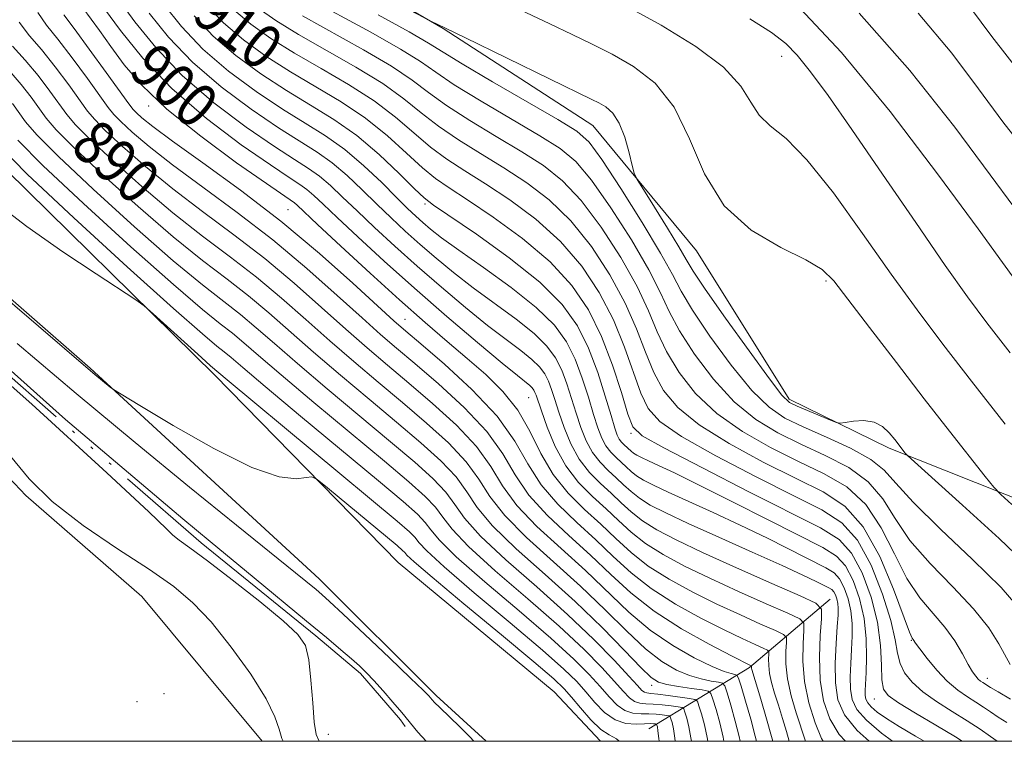
# Model space of a CAD drawing. Extents: x 2122300 to 2125200, y 332300 to 335200.
# Drawn here: x 2124107 to 2124286, y 332500 to 332631 of the extents above; entities that cross this region are included whole.
import ezdxf
from ezdxf.enums import TextEntityAlignment as Align

# ---------------------------------------------------------------- set-up
doc = ezdxf.new("R2010")
doc.units = 0
doc.header["$MEASUREMENT"] = 0
doc.linetypes.add('rvrstm', pattern=[117.1, 50, -3.9, 0.5, -3.9, 0.5, -3.9, 0.5, -3.9, 50])
for name, color, linetype, lineweight in [('DTM HARD BREAKLINE', 7, 'Continuous', 0), ('DTM SPOT ELEVATION', 2, 'Continuous', 13), ('GRID LINE', 7, 'Continuous', 0), ('INDEX CONTOUR', 41, 'Continuous', 13), ('INDEX CONTOUR LABEL', 244, 'Continuous', 0), ('INTERMEDIATE CONTOUR', 44, 'Continuous', 0), ('STREAM - RIVER SINGLE LINE', 142, 'rvrstm', 0)]:
    doc.layers.add(name, color=color, linetype=linetype, lineweight=lineweight)
doc.styles.add('Style-ITALICS', font='ITALICS.shx')

msp = doc.modelspace()

# ---------------------------------------------------------------- linework, layer by layer
at = {"layer": 'DTM HARD BREAKLINE', "extrusion": (-0.432735207833603, -0.499210152824186, 0.7506859950861354), "elevation": -1084543.373226069, "flags": 128}
msp.add_lwpolyline([(1387142.28269763, 1233661.637250806), (1387203.012414044, 1233661.33452285), (1387259.464567942, 1233659.124608767)], dxfattribs=at)
at = {"layer": 'DTM HARD BREAKLINE', "extrusion": (0.2798935210033912, 0.3340632055021116, 0.9000341058148732), "elevation": 706418.8911118598, "flags": 128}
msp.add_lwpolyline([(-1414657.413058115, -1456851.866754457), (-1414694.173307725, -1456852.096207263), (-1414706.396084656, -1456850.457914224)], dxfattribs=at)
at = {"layer": 'DTM HARD BREAKLINE', "extrusion": (-0.2754682607969676, -0.2895552399958919, 0.9166651516690353), "elevation": -680621.0523381182, "flags": 128}
msp.add_lwpolyline([(1309820.13134058, 1563289.198733457), (1309807.821713563, 1563288.981046302), (1309777.88416288, 1563289.756713178)], dxfattribs=at)
at = {"layer": 'DTM HARD BREAKLINE', "extrusion": (0.007940906806649497, -0.009567795904972566, 0.9999226966524007), "elevation": 14563.29986922661, "flags": 128}
msp.add_lwpolyline([(2124055.183473801, 332680.8662847965), (2124077.014160552, 332654.5650809271)], dxfattribs=at)
at = {"layer": 'DTM HARD BREAKLINE', "extrusion": (-0.7137703292701526, 0.4496360640218953, 0.536990993392325), "elevation": -1366229.047581142, "flags": 128}
msp.add_lwpolyline([(-1413553.393495789, 870723.0952566038), (-1413572.574100808, 870740.8053241101), (-1413590.874409564, 870751.5807266289)], dxfattribs=at)
at = {"layer": 'DTM HARD BREAKLINE'}
for points in [[(2124311.65, 332534.53, 927.39), (2124264.7, 332553.16, 921.6), (2124246.52, 332562.06, 922.39), (2124229.76, 332589.02, 923.37), (2124210.94, 332611.76, 921.08), (2124183.8, 332629.34, 921.94), (2124155.91, 332645.57, 922.75), (2124137.3, 332668.21, 921.89), (2124136.59, 332697.06, 925.16), (2124134.41, 332728.05, 928.73), (2124125.49, 332755.51, 931.47), (2124130.22, 332772.26, 932.6700000000001)], [(2123919.52, 332667.94, 881.0500000000001), (2123936.51, 332659.88, 880.45), (2123957.09, 332652.56, 879.54), (2123980.25, 332644.16, 879.04), (2124001.83, 332631.68, 878.85), (2124019.24, 332618.69, 878.3000000000001), (2124041.06, 332601.24, 877.25), (2124058.82, 332589.93, 877.03), (2124075.14, 332574.44, 876.96), (2124092.61, 332560.91, 876.75), (2124108.09, 332544.59, 876.1700000000001), (2124129.13, 332526.3, 877.4)], [(2124175.61, 332532.43, 876.69), (2124142.295, 332566.469, 879.529), (2124100.883, 332607.251, 881.003), (2124097.627, 332613.289, 881.335), (2124085.284, 332626.168, 882.294)]]:
    msp.add_polyline3d(points, dxfattribs=at)
at = {"layer": 'DTM SPOT ELEVATION'}
for p in [(2124245.19, 332624.29, 927.3000000000001), (2124130.377, 332615.264, 897.553), (2124155.672, 332596.473, 897), (2124180.526, 332597.515, 907.692), (2124253.21, 332583.54, 923.74), (2124176.87, 332576.535, 896.89), (2124199.31, 332562.376, 899.065), (2124217.864, 332555.878, 909.756), (2124268.69, 332518.32, 913.89), (2124282.49, 332511.41, 916.59), (2124133.18, 332508.62, 877.1700000000001), (2124221.61, 332510.15, 887.49), (2124128.25, 332507.19, 876.19), (2124261.96, 332507.66, 909.19), (2124162.94, 332501.26, 873.19)]:
    msp.add_point(p, dxfattribs=at)
at = {"layer": 'GRID LINE', "flags": 128}
msp.add_lwpolyline([(2122500, 332500), (2125000, 332500), (2125000, 335000), (2122500, 335000), (2122500, 332500)], dxfattribs=at)
at = {"layer": 'INDEX CONTOUR', "flags": 128}
for points, elevation in [([(2124122.395, 332632.905), (2124125.263, 332628.981), (2124129.342, 332623.945), (2124134.612, 332618.424), (2124140.871, 332613.022), (2124147.188, 332608.243), (2124152.452, 332604.568), (2124155.857, 332602.296), (2124157.828, 332601.01), (2124159.095, 332600.111), (2124160.336, 332599.048), (2124162.027, 332597.454), (2124164.593, 332595.011), (2124168.34, 332591.502), (2124173.104, 332587.133), (2124178.602, 332582.209), (2124184.471, 332577.094), (2124190.018, 332572.359), (2124194.471, 332568.631), (2124197.275, 332566.343), (2124199.495, 332564.58), (2124199.937, 332564.144), (2124200.233, 332563.737), (2124200.444, 332563.314), (2124200.645, 332562.775), (2124201.602, 332559.932), (2124202.643, 332557.005), (2124204.126, 332553.467), (2124206.047, 332549.955), (2124208.362, 332546.966), (2124210.868, 332544.443), (2124213.325, 332542.189), (2124215.583, 332540.036), (2124217.858, 332537.943), (2124220.461, 332535.899), (2124223.658, 332533.88), (2124227.535, 332531.806), (2124232.136, 332529.586), (2124237.342, 332527.205), (2124242.379, 332524.962), (2124246.31, 332523.236), (2124248.461, 332522.226), (2124249.217, 332521.411), (2124249.225, 332520.095), (2124249.062, 332517.749), (2124249.021, 332514.548), (2124249.325, 332510.831), (2124250.115, 332506.961), (2124251.222, 332503.365), (2124252.395, 332500.493), (2124252.682, 332500.001)], 900), ([(2124140.972, 332633.515), (2124143.974, 332630.356), (2124147.56, 332627.287), (2124151.647, 332624.32), (2124156.082, 332621.48), (2124160.702, 332618.753), (2124165.309, 332616.003), (2124169.697, 332613.058), (2124173.682, 332609.849), (2124177.162, 332606.701), (2124180.055, 332604.043), (2124182.421, 332602.113), (2124184.882, 332600.41), (2124188.203, 332598.243), (2124192.859, 332595.107), (2124198.175, 332591.222), (2124203.187, 332586.993), (2124207.147, 332582.718), (2124210.157, 332578.283), (2124212.534, 332573.472), (2124214.529, 332568.243), (2124216.137, 332563.263), (2124217.289, 332559.375), (2124218.158, 332557.072), (2124219.88, 332555.45), (2124223.836, 332553.252), (2124230.812, 332549.622), (2124239.232, 332545.295), (2124252.242, 332538.728), (2124255.576, 332536.638), (2124257.844, 332534.15), (2124259.78, 332530.545), (2124261.398, 332526.16), (2124262.535, 332521.596), (2124263.098, 332517.391), (2124263.285, 332513.839), (2124263.365, 332511.17), (2124263.635, 332509.477), (2124264.49, 332508.284), (2124266.355, 332506.977), (2124269.446, 332505.112), (2124273.156, 332502.919), (2124276.674, 332500.802), (2124277.938, 332500.001)], 910), ([(2124171.994, 332631.807), (2124177.614, 332628.744), (2124181.153, 332626.693), (2124183.78, 332625.048), (2124187.253, 332622.904), (2124192.743, 332619.666), (2124204.612, 332612.798), (2124208.048, 332610.694), (2124210.254, 332608.72), (2124212.584, 332605.548), (2124215.996, 332600.331), (2124219.878, 332594.152), (2124223.224, 332588.576), (2124225.358, 332584.69), (2124226.946, 332581.678), (2124228.983, 332578.247), (2124232.17, 332573.516), (2124236.026, 332568.26), (2124239.775, 332563.667), (2124242.881, 332560.603), (2124245.769, 332558.64), (2124249.105, 332557.033), (2124253.29, 332555.193), (2124257.676, 332553.161), (2124261.351, 332551.141), (2124263.774, 332549.191), (2124265.887, 332546.814), (2124269.005, 332543.367), (2124273.976, 332538.495), (2124279.787, 332532.977), (2124284.96, 332527.878), (2124288.379, 332524.006)], 920), ([(2124248.529, 332632.953), (2124256.048, 332624.988), (2124264.828, 332614.258), (2124273.619, 332602.733), (2124280.813, 332592.967), (2124285.234, 332586.875), (2124287.437, 332583.79)], 930), ([(2124105.682, 332626.128), (2124108.011, 332623.608), (2124110.341, 332620.801), (2124112.483, 332617.975), (2124115.561, 332613.699), (2124117.109, 332611.87), (2124119.694, 332609.264), (2124123.869, 332605.356), (2124129.149, 332600.644), (2124134.786, 332595.887), (2124140.165, 332591.669), (2124145.207, 332587.87), (2124149.961, 332584.194), (2124154.49, 332580.41), (2124158.878, 332576.544), (2124163.224, 332572.684), (2124167.6, 332568.899), (2124172.011, 332565.17), (2124176.436, 332561.458), (2124180.798, 332557.75), (2124184.774, 332554.133), (2124187.982, 332550.722), (2124190.253, 332547.56), (2124192.277, 332544.404), (2124194.957, 332540.943), (2124198.925, 332536.96), (2124208.673, 332528.157), (2124213.148, 332523.848), (2124217.074, 332519.959), (2124220.501, 332516.769), (2124223.475, 332514.472), (2124226.091, 332512.937), (2124228.445, 332511.949), (2124230.592, 332511.316), (2124232.407, 332510.936), (2124233.721, 332510.73), (2124234.449, 332510.563), (2124234.85, 332510.064), (2124235.266, 332508.804), (2124235.945, 332506.529), (2124236.757, 332503.677), (2124237.479, 332500.857), (2124237.664, 332500.001)], 890), ([(2124102.238, 332597.983), (2124108.311, 332593.387), (2124114.802, 332588.831), (2124120.847, 332584.803), (2124128.078, 332580.112), (2124129.567, 332579.005), (2124131.216, 332577.541), (2124139.942, 332569.626), (2124141.602, 332568.146), (2124144.621, 332565.609), (2124175.454, 332539.929), (2124177.708, 332537.978), (2124178.687, 332536.979), (2124179.383, 332536.084), (2124180.807, 332534.543), (2124183.971, 332531.628), (2124189.436, 332526.954), (2124195.945, 332521.493), (2124201.785, 332516.555), (2124205.671, 332513.12), (2124208.016, 332510.824), (2124209.661, 332508.979), (2124211.302, 332507.063), (2124213.073, 332505.252), (2124214.964, 332503.9), (2124216.932, 332503.249), (2124218.791, 332503.106), (2124220.316, 332503.173), (2124221.344, 332503.206), (2124221.952, 332503.185), (2124222.274, 332503.149), (2124222.434, 332503.119), (2124222.507, 332503.063), (2124222.554, 332502.931), (2124222.63, 332502.635), (2124222.745, 332501.918), (2124222.906, 332500.483), (2124222.95, 332500.001)], 880)]:
    msp.add_lwpolyline(points, dxfattribs=dict(at, elevation=elevation))
at = {"layer": 'INTERMEDIATE CONTOUR', "flags": 128}
for points, elevation in [([(2124165.592, 332639.046), (2124181.682, 332630.579), (2124182.701, 332630.109), (2124184.315, 332629.345), (2124187.703, 332627.706), (2124210.778, 332616.457), (2124212.033, 332615.825), (2124213.268, 332615.101), (2124214.535, 332613.979), (2124215.725, 332612.18), (2124216.739, 332609.593), (2124217.536, 332606.777), (2124218.085, 332604.456), (2124218.437, 332603.074), (2124218.956, 332601.946), (2124220.091, 332600.107), (2124222.097, 332596.925), (2124224.476, 332593.116), (2124226.54, 332589.73), (2124227.873, 332587.427), (2124229.152, 332585.292), (2124231.322, 332582.022), (2124234.972, 332576.804), (2124239.254, 332570.822), (2124242.962, 332565.75), (2124245.236, 332562.822), (2124246.611, 332561.502), (2124247.968, 332560.813), (2124254.024, 332558.278), (2124255.103, 332557.855), (2124255.789, 332557.747), (2124256.671, 332557.862), (2124258.173, 332558.081), (2124260.06, 332558.181), (2124261.932, 332557.915), (2124263.473, 332557.119), (2124264.691, 332555.978), (2124265.676, 332554.764), (2124267.601, 332552.305), (2124268.006, 332551.854), (2124269.242, 332550.713), (2124277.958, 332542.874), (2124284.627, 332536.775), (2124290.505, 332531.183)], 922), ([(2124275.737, 332638.103), (2124283.276, 332627.863), (2124288.879, 332620.767)], 936), ([(2124125.079, 332634.368), (2124127.88, 332630.543), (2124131.668, 332625.859), (2124136.485, 332620.81), (2124142.209, 332615.874), (2124148.08, 332611.458), (2124153.178, 332607.95), (2124156.832, 332605.58), (2124159.372, 332603.96), (2124161.376, 332602.536), (2124163.358, 332600.845), (2124165.565, 332598.758), (2124168.182, 332596.227), (2124171.344, 332593.234), (2124175.013, 332589.852), (2124179.102, 332586.188), (2124183.482, 332582.378), (2124187.85, 332578.697), (2124191.856, 332575.457), (2124195.216, 332572.886), (2124197.888, 332570.891), (2124199.891, 332569.294), (2124201.278, 332567.927), (2124202.207, 332566.647), (2124202.869, 332565.321), (2124203.437, 332563.813), (2124204.033, 332561.992), (2124204.759, 332559.723), (2124205.711, 332556.959), (2124206.936, 332553.985), (2124208.47, 332551.169), (2124210.31, 332548.793), (2124212.302, 332546.787), (2124214.256, 332544.995), (2124216.05, 332543.284), (2124217.859, 332541.62), (2124219.929, 332539.995), (2124222.53, 332538.363), (2124226.031, 332536.532), (2124230.823, 332534.269), (2124236.995, 332531.487), (2124243.389, 332528.658), (2124248.547, 332526.396), (2124251.39, 332525.06), (2124252.388, 332523.984), (2124252.4, 332522.243), (2124252.171, 332519.186), (2124252.02, 332515.243), (2124252.155, 332511.112), (2124252.759, 332507.37), (2124253.9, 332504.095), (2124255.617, 332501.239), (2124256.753, 332500.001)], 902), ([(2124133.113, 332633.667), (2124136.32, 332629.687), (2124140.229, 332625.583), (2124144.884, 332621.581), (2124149.863, 332617.89), (2124154.63, 332614.715), (2124158.782, 332612.152), (2124162.46, 332609.859), (2124165.94, 332607.387), (2124169.402, 332604.44), (2124172.641, 332601.364), (2124175.358, 332598.66), (2124177.353, 332596.695), (2124178.832, 332595.294), (2124180.103, 332594.148), (2124181.507, 332592.947), (2124183.513, 332591.373), (2124186.628, 332589.109), (2124191.096, 332585.974), (2124196.13, 332582.341), (2124200.684, 332578.722), (2124203.96, 332575.491), (2124206.156, 332572.468), (2124207.719, 332569.335), (2124209.021, 332565.891), (2124210.139, 332562.416), (2124211.074, 332559.307), (2124211.847, 332556.866), (2124212.556, 332555.019), (2124213.315, 332553.598), (2124214.206, 332552.447), (2124215.172, 332551.476), (2124216.117, 332550.608), (2124216.986, 332549.779), (2124217.862, 332548.973), (2124218.864, 332548.186), (2124220.141, 332547.388), (2124221.962, 332546.447), (2124224.622, 332545.203), (2124232.779, 332541.519), (2124237.669, 332539.238), (2124242.602, 332536.829), (2124253.188, 332531.501), (2124254.687, 332530.566), (2124255.688, 332529.472), (2124256.537, 332527.877), (2124257.245, 332525.873), (2124257.737, 332523.655), (2124257.964, 332521.381), (2124257.981, 332519.053), (2124257.87, 332516.636), (2124257.713, 332514.132), (2124257.602, 332511.682), (2124257.633, 332509.464), (2124257.937, 332507.575), (2124258.797, 332505.796), (2124260.536, 332503.82), (2124263.31, 332501.467), (2124265.272, 332500.001)], 906), ([(2124158.986, 332635.01), (2124170.657, 332628.646), (2124176.031, 332625.607), (2124179.659, 332623.325), (2124182.457, 332621.38), (2124185.813, 332619.131), (2124190.679, 332616.155), (2124201.33, 332609.887), (2124205.01, 332607.577), (2124207.838, 332605.22), (2124210.705, 332601.837), (2124214.226, 332596.808), (2124217.934, 332590.978), (2124221.085, 332585.555), (2124223.192, 332581.401), (2124224.784, 332577.995), (2124226.644, 332574.472), (2124229.367, 332570.228), (2124232.797, 332565.698), (2124236.587, 332561.584), (2124240.467, 332558.406), (2124244.462, 332555.971), (2124248.669, 332553.907), (2124253.089, 332551.875), (2124257.327, 332549.657), (2124260.89, 332547.069), (2124263.5, 332543.969), (2124265.749, 332540.402), (2124268.444, 332536.455), (2124272.123, 332532.247), (2124276.243, 332528.022), (2124279.989, 332524.057), (2124282.731, 332520.59), (2124284.565, 332517.716), (2124286.633, 332513.917)], 918), ([(2124192.501, 332635.248), (2124203.124, 332630.149), (2124207.198, 332628.215), (2124210.807, 332626.482), (2124214.409, 332624.661), (2124218.312, 332622.436), (2124222.216, 332619.39), (2124225.673, 332615.078), (2124228.452, 332609.318), (2124231.195, 332602.966), (2124234.763, 332597.142), (2124239.667, 332592.718), (2124245.016, 332589.579), (2124249.57, 332587.368), (2124252.5, 332585.633), (2124254.632, 332583.557), (2124257.203, 332580.233), (2124261.121, 332575.065), (2124265.978, 332568.714), (2124271.036, 332562.155), (2124275.634, 332556.253), (2124282.108, 332548.032), (2124283.656, 332546.115), (2124284.91, 332544.794), (2124286.945, 332542.941)], 924), ([(2124110.311, 332632.247), (2124111.885, 332629.91), (2124113.904, 332627.418), (2124116.526, 332624.003), (2124119.294, 332620.237), (2124123.058, 332615.013), (2124124.092, 332613.728), (2124125.352, 332612.442), (2124127.4, 332610.545), (2124130.472, 332607.92), (2124134.721, 332604.574), (2124140.182, 332600.54), (2124146.422, 332595.95), (2124152.89, 332590.965), (2124159.069, 332585.801), (2124164.583, 332580.917), (2124169.087, 332576.831), (2124172.444, 332573.837), (2124175.332, 332571.349), (2124178.636, 332568.559), (2124182.935, 332564.879), (2124187.6, 332560.596), (2124191.7, 332556.219), (2124194.601, 332552.15), (2124196.865, 332548.348), (2124199.351, 332544.669), (2124202.687, 332540.999), (2124206.587, 332537.35), (2124210.534, 332533.77), (2124214.179, 332530.293), (2124217.854, 332526.913), (2124222.059, 332523.612), (2124227.042, 332520.43), (2124232.048, 332517.629), (2124236.073, 332515.535), (2124239.672, 332513.722), (2124239.699, 332513.693), (2124239.694, 332513.445), (2124239.709, 332513.301), (2124239.77, 332513.056), (2124241.411, 332507.62), (2124242.451, 332504.085), (2124243.347, 332500.873), (2124243.576, 332500.001)], 894), ([(2124114.986, 332631.801), (2124116.851, 332629.324), (2124119.618, 332625.604), (2124122.7, 332621.368), (2124126.807, 332615.669), (2124127.583, 332614.657), (2124128.18, 332614.03), (2124129.165, 332613.139), (2124131.133, 332611.558), (2124134.689, 332608.918), (2124140.191, 332604.975), (2124147.03, 332599.991), (2124154.354, 332594.35), (2124161.359, 332588.497), (2124167.434, 332583.104), (2124174.866, 332576.306), (2124176.994, 332574.439), (2124179.736, 332572.11), (2124184.004, 332568.443), (2124189.013, 332563.827), (2124193.559, 332558.968), (2124196.776, 332554.445), (2124199.159, 332550.32), (2124201.548, 332546.532), (2124204.568, 332543.018), (2124208.013, 332539.718), (2124211.464, 332536.576), (2124214.646, 332533.541), (2124217.856, 332530.59), (2124221.526, 332527.708), (2124225.914, 332524.913), (2124230.544, 332522.355), (2124234.761, 332520.218), (2124238.036, 332518.64), (2124240.357, 332517.571), (2124241.834, 332516.917), (2124242.602, 332516.555), (2124242.872, 332516.266), (2124242.874, 332515.796), (2124242.819, 332514.952), (2124242.82, 332513.761), (2124242.973, 332512.305), (2124243.344, 332510.643), (2124243.902, 332508.75), (2124244.592, 332506.578), (2124245.347, 332504.149), (2124246.062, 332501.753), (2124246.552, 332500.001)], 896), ([(2124118.453, 332633.097), (2124121.455, 332628.946), (2124123.537, 332626.041), (2124125.953, 332622.764), (2124129.153, 332619.026), (2124133.702, 332614.684), (2124139.818, 332609.767), (2124146.332, 332604.977), (2124151.726, 332601.185), (2124156.813, 332597.686), (2124157.314, 332597.25), (2124161.004, 332593.794), (2124165.254, 332589.841), (2124170.537, 332584.968), (2124175.884, 332580.107), (2124180.527, 332575.99), (2124184.519, 332572.539), (2124188.119, 332569.48), (2124191.517, 332566.542), (2124194.631, 332563.494), (2124197.315, 332560.109), (2124199.512, 332556.264), (2124201.524, 332552.233), (2124203.745, 332548.395), (2124206.45, 332545.036), (2124209.439, 332542.086), (2124212.395, 332539.382), (2124215.115, 332536.788), (2124217.857, 332534.266), (2124220.994, 332531.803), (2124224.786, 332529.396), (2124229.039, 332527.081), (2124233.449, 332524.902), (2124237.689, 332522.922), (2124241.368, 332521.267), (2124244.072, 332520.077), (2124245.531, 332519.391), (2124246.044, 332518.838), (2124246.05, 332517.945), (2124245.944, 332516.341), (2124245.947, 332514.078), (2124246.236, 332511.31), (2124246.918, 332508.23), (2124247.811, 332505.188), (2124249.494, 332500.001)], 898), ([(2124130.496, 332632.105), (2124133.995, 332627.773), (2124138.357, 332623.196), (2124143.547, 332618.728), (2124148.972, 332614.674), (2124153.904, 332611.333), (2124160.916, 332606.91), (2124163.658, 332604.961), (2124166.38, 332602.643), (2124169.103, 332600.061), (2124171.77, 332597.444), (2124174.348, 332594.964), (2124176.922, 332592.573), (2124179.602, 332590.168), (2124182.494, 332587.662), (2124185.681, 332585.036), (2124189.242, 332582.284), (2124197.009, 332576.616), (2124200.288, 332574.008), (2124202.619, 332571.709), (2124204.182, 332569.558), (2124205.294, 332567.328), (2124206.229, 332564.852), (2124207.086, 332562.205), (2124207.917, 332559.515), (2124208.778, 332556.912), (2124209.746, 332554.502), (2124210.892, 332552.383), (2124212.258, 332550.62), (2124213.737, 332549.132), (2124215.185, 332547.801), (2124216.518, 332546.531), (2124217.861, 332545.296), (2124219.396, 332544.091), (2124221.354, 332542.868), (2124224.143, 332541.425), (2124228.221, 332539.519), (2124233.764, 332537.029), (2124239.841, 332534.328), (2124245.242, 332531.91), (2124249.037, 332530.159), (2124251.412, 332529.015), (2124253.707, 332527.865), (2124254.248, 332527.527), (2124254.609, 332527.132), (2124254.916, 332526.556), (2124255.171, 332525.833), (2124255.349, 332525.032), (2124255.426, 332524.149), (2124255.396, 332522.872), (2124255.258, 332520.816), (2124255.036, 332517.761), (2124254.868, 332514.15), (2124254.919, 332510.595), (2124255.383, 332507.544), (2124256.575, 332504.795), (2124258.84, 332501.986), (2124261.066, 332500.001)], 904), ([(2124145.846, 332632.742), (2124148.897, 332630.14), (2124152.539, 332627.537), (2124156.808, 332624.862), (2124161.651, 332622.065), (2124166.646, 332619.164), (2124171.281, 332616.195), (2124175.176, 332613.218), (2124178.486, 332610.372), (2124181.494, 332607.815), (2124184.485, 332605.625), (2124187.727, 332603.524), (2124191.485, 332601.155), (2124195.897, 332598.224), (2124200.591, 332594.722), (2124205.067, 332590.704), (2124208.917, 332586.24), (2124212.101, 332581.457), (2124214.672, 332576.493), (2124216.695, 332571.532), (2124219.628, 332563.149), (2124220.96, 332560.361), (2124223.109, 332558.012), (2124227.023, 332555.335), (2124233.226, 332551.818), (2124240.54, 332547.963), (2124247.363, 332544.53), (2124252.465, 332541.982), (2124256.108, 332539.629), (2124258.922, 332536.489), (2124261.403, 332531.93), (2124263.489, 332526.708), (2124264.98, 332521.932), (2124265.78, 332518.441), (2124266.197, 332516.007), (2124266.643, 332514.137), (2124267.473, 332512.41), (2124268.817, 332510.707), (2124270.749, 332508.982), (2124273.27, 332507.207), (2124276.081, 332505.437), (2124278.814, 332503.74), (2124281.155, 332502.191), (2124283.029, 332500.872), (2124284.232, 332500.001)], 912), ([(2124150.235, 332632.994), (2124153.431, 332630.753), (2124157.534, 332628.245), (2124167.983, 332622.325), (2124172.864, 332619.333), (2124176.67, 332616.587), (2124179.809, 332614.04), (2124182.934, 332611.587), (2124186.55, 332609.133), (2124190.572, 332606.638), (2124194.767, 332604.065), (2124198.935, 332601.342), (2124203.007, 332598.221), (2124206.946, 332594.415), (2124210.687, 332589.763), (2124214.046, 332584.631), (2124216.809, 332579.513), (2124218.86, 332574.822), (2124220.461, 332570.629), (2124221.967, 332566.924), (2124223.763, 332563.65), (2124226.338, 332560.574), (2124230.211, 332557.418), (2124235.64, 332554.014), (2124241.846, 332550.633), (2124247.798, 332547.656), (2124252.688, 332545.239), (2124256.629, 332542.648), (2124259.967, 332538.924), (2124262.952, 332533.525), (2124265.472, 332527.579), (2124268.379, 332519.825), (2124268.846, 332518.713), (2124269.008, 332518.444), (2124269.469, 332517.804), (2124270.225, 332516.784), (2124271.555, 332515.049), (2124273.295, 332512.935), (2124275.211, 332510.898), (2124277.093, 332509.293), (2124278.85, 332508.071), (2124280.416, 332507.082), (2124281.768, 332506.19), (2124283.042, 332505.319), (2124284.415, 332504.408), (2124286.037, 332503.434)], 914), ([(2124216.786, 332633.497), (2124223.32, 332629.932), (2124229.608, 332626.08), (2124234.643, 332622.293), (2124237.749, 332618.874), (2124239.571, 332615.95), (2124241.082, 332613.595), (2124243.12, 332611.697), (2124245.968, 332609.366), (2124249.769, 332605.53), (2124254.547, 332599.499), (2124259.83, 332592.155), (2124265.019, 332584.772), (2124269.727, 332578.262), (2124274.377, 332572.087), (2124279.601, 332565.35), (2124285.719, 332557.556)], 926), ([(2124259.249, 332632.092), (2124268.438, 332621.712), (2124276.564, 332611.435), (2124282.978, 332602.809), (2124287.272, 332596.971)], 932), ([(2124269.951, 332632.085), (2124276.025, 332624.865), (2124280.896, 332618.363), (2124285.274, 332612.417), (2124289.447, 332607.08)], 934), ([(2124106.904, 332630.457), (2124108.784, 332628.018), (2124110.958, 332625.512), (2124113.433, 332622.402), (2124115.889, 332619.106), (2124119.31, 332614.356), (2124120.601, 332612.799), (2124122.523, 332610.853), (2124125.635, 332607.95), (2124129.811, 332604.282), (2124134.753, 332600.231), (2124140.174, 332596.105), (2124145.814, 332591.91), (2124151.426, 332587.579), (2124156.78, 332583.106), (2124161.731, 332578.73), (2124166.156, 332574.757), (2124170.023, 332571.368), (2124173.672, 332568.259), (2124177.536, 332565.009), (2124181.866, 332561.314), (2124186.187, 332557.365), (2124189.841, 332553.471), (2124192.428, 332549.855), (2124194.571, 332546.377), (2124197.154, 332542.806), (2124200.806, 332538.979), (2124205.162, 332534.982), (2124209.603, 332530.963), (2124217.487, 332523.424), (2124221.356, 332520.151), (2124225.428, 332517.363), (2124229.33, 332515.145), (2124232.556, 332513.574), (2124234.735, 332512.676), (2124236.019, 332512.276), (2124236.699, 332512.148), (2124237.055, 332512.023), (2124237.344, 332511.459), (2124237.807, 332509.979), (2124238.608, 332507.308), (2124239.561, 332504.028), (2124240.392, 332500.931), (2124240.618, 332500.001)], 892), ([(2124138.646, 332631.6), (2124142.102, 332627.969), (2124146.222, 332624.434), (2124150.755, 332621.105), (2124155.356, 332618.097), (2124159.752, 332615.441), (2124163.972, 332612.842), (2124168.114, 332609.921), (2124172.187, 332606.48), (2124175.838, 332603.032), (2124178.615, 332600.271), (2124180.357, 332598.603), (2124182.038, 332597.295), (2124189.82, 332591.99), (2124195.759, 332587.723), (2124201.308, 332583.282), (2124205.368, 332579.228), (2124208.139, 332575.373), (2124210.144, 332571.341), (2124211.813, 332566.93), (2124213.192, 332562.627), (2124214.232, 332559.097), (2124214.915, 332556.819), (2124215.365, 332555.536), (2124215.737, 332554.812), (2124216.154, 332554.274), (2124216.605, 332553.82), (2124217.863, 332552.65), (2124218.332, 332552.282), (2124218.929, 332551.909), (2124219.78, 332551.469), (2124221.023, 332550.887), (2124222.858, 332550.054), (2124225.718, 332548.711), (2124230.095, 332546.565), (2124236.167, 332543.498), (2124242.836, 332540.102), (2124252.67, 332535.138), (2124255.125, 332533.605), (2124256.766, 332531.811), (2124258.158, 332529.198), (2124259.318, 332525.914), (2124260.124, 332522.279), (2124260.502, 332518.613), (2124260.567, 332515.233), (2124260.483, 332512.456), (2124260.336, 332509.214), (2124260.346, 332508.333), (2124260.459, 332507.628), (2124260.78, 332506.964), (2124261.429, 332506.228), (2124262.524, 332505.314), (2124264.176, 332504.156), (2124266.493, 332502.688), (2124269.471, 332500.907), (2124271.014, 332500.001)], 908.0000000000001), ([(2124158.26, 332631.627), (2124169.32, 332625.486), (2124174.448, 332622.47), (2124178.165, 332619.956), (2124181.133, 332617.709), (2124184.373, 332615.359), (2124188.614, 332612.645), (2124193.416, 332609.752), (2124198.047, 332606.976), (2124201.973, 332604.459), (2124205.423, 332601.721), (2124208.825, 332598.125), (2124212.457, 332593.286), (2124215.99, 332587.805), (2124218.947, 332582.534), (2124221.026, 332578.111), (2124222.622, 332574.312), (2124224.306, 332570.698), (2124226.565, 332566.938), (2124229.568, 332563.135), (2124233.399, 332559.501), (2124238.053, 332556.21), (2124243.154, 332553.302), (2124248.234, 332550.782), (2124252.889, 332548.557), (2124256.978, 332546.153), (2124260.428, 332542.996), (2124263.226, 332538.746), (2124265.609, 332533.991), (2124267.883, 332529.543), (2124270.262, 332526.015), (2124272.629, 332523.204), (2124274.782, 332520.698), (2124276.559, 332518.202), (2124277.962, 332515.861), (2124279.026, 332513.941), (2124279.8, 332512.626), (2124280.371, 332511.806), (2124280.832, 332511.293), (2124281.261, 332510.928), (2124281.661, 332510.649), (2124283.056, 332509.766), (2124284.413, 332508.951), (2124286.664, 332507.641)], 916), ([(2124239.391, 332631.065), (2124243.358, 332628.576), (2124245.927, 332626.61), (2124248.005, 332624.471), (2124250.411, 332621.499), (2124253.594, 332617.175), (2124257.913, 332611.018), (2124263.488, 332602.901), (2124269.489, 332594.126), (2124274.846, 332586.343), (2124278.87, 332580.652), (2124282.392, 332575.93), (2124286.62, 332570.498)], 928), ([(2124105.064, 332621.701), (2124107.249, 332619.199), (2124109.078, 332616.844), (2124111.812, 332613.042), (2124113.618, 332610.941), (2124116.865, 332607.676), (2124122.104, 332602.761), (2124128.488, 332597.006), (2124134.818, 332591.545), (2124140.157, 332587.235), (2124144.598, 332583.829), (2124148.498, 332580.808), (2124152.2, 332577.714), (2124160.293, 332570.611), (2124165.18, 332566.429), (2124170.35, 332562.08), (2124175.336, 332557.908), (2124179.729, 332554.186), (2124183.361, 332550.902), (2124186.123, 332547.974), (2124188.079, 332545.265), (2124189.983, 332542.432), (2124192.76, 332539.08), (2124197.044, 332534.941), (2124202.31, 332530.246), (2124207.743, 332525.35), (2124212.628, 332520.626), (2124216.662, 332516.494), (2124219.644, 332513.386), (2124221.523, 332511.582), (2124222.851, 332510.73), (2124224.333, 332510.325), (2124226.45, 332509.955), (2124228.796, 332509.595), (2124230.743, 332509.313), (2124231.842, 332509.104), (2124232.355, 332508.667), (2124232.723, 332507.629), (2124233.282, 332505.75), (2124233.954, 332503.325), (2124234.563, 332500.782), (2124234.714, 332500.001)], 888), ([(2124105.672, 332615.713), (2124108.064, 332612.385), (2124110.126, 332610.011), (2124114.036, 332606.088), (2124120.339, 332600.167), (2124127.826, 332593.368), (2124134.85, 332587.2), (2124140.148, 332582.798), (2124143.99, 332579.789), (2124147.033, 332577.423), (2124149.91, 332575.019), (2124153.176, 332572.17), (2124157.362, 332568.537), (2124162.758, 332563.96), (2124174.236, 332554.357), (2124178.66, 332550.621), (2124181.948, 332547.671), (2124184.264, 332545.225), (2124185.905, 332542.97), (2124187.689, 332540.459), (2124190.564, 332537.217), (2124195.146, 332532.94), (2124200.753, 332528.021), (2124206.367, 332523.028), (2124211.137, 332518.475), (2124214.858, 332514.658), (2124217.483, 332511.819), (2124219.041, 332510.099), (2124219.847, 332509.247), (2124220.288, 332508.907), (2124220.729, 332508.77), (2124221.446, 332508.692), (2124222.694, 332508.57), (2124224.588, 332508.335), (2124228.45, 332507.797), (2124229.438, 332507.615), (2124229.887, 332507.267), (2124230.181, 332506.455), (2124230.619, 332504.971), (2124231.153, 332502.973), (2124231.649, 332500.707), (2124231.768, 332500.001)], 886), ([(2124106.634, 332609.082), (2124111.206, 332604.499), (2124118.574, 332597.573), (2124127.166, 332589.73), (2124134.882, 332582.857), (2124140.14, 332578.363), (2124143.382, 332575.749), (2124145.569, 332574.037), (2124147.621, 332572.323), (2124150.324, 332569.983), (2124154.43, 332566.464), (2124160.337, 332561.49), (2124173.136, 332550.806), (2124177.592, 332547.057), (2124180.534, 332544.439), (2124182.405, 332542.476), (2124183.731, 332540.674), (2124185.395, 332538.487), (2124188.366, 332535.353), (2124193.243, 332530.945), (2124199.15, 332525.845), (2124204.84, 332520.87), (2124209.315, 332516.69), (2124212.577, 332513.38), (2124214.876, 332510.872), (2124216.461, 332509.087), (2124217.589, 332507.915), (2124218.513, 332507.238), (2124219.464, 332506.93), (2124220.562, 332506.83), (2124221.902, 332506.77), (2124223.507, 332506.626), (2124225.115, 332506.426), (2124226.391, 332506.246), (2124227.103, 332506.115), (2124227.427, 332505.866), (2124227.639, 332505.28), (2124227.956, 332504.192), (2124228.35, 332502.622), (2124228.734, 332500.632), (2124228.824, 332500.001)], 884), ([(2124103.144, 332608.153), (2124108.378, 332602.911), (2124116.808, 332594.978), (2124126.503, 332586.092), (2124134.915, 332578.513), (2124140.131, 332573.928), (2124142.774, 332571.708), (2124144.104, 332570.652), (2124145.331, 332569.628), (2124147.472, 332567.796), (2124151.499, 332564.391), (2124157.915, 332559.022), (2124172.036, 332547.256), (2124176.523, 332543.494), (2124179.121, 332541.209), (2124180.546, 332539.728), (2124181.557, 332538.379), (2124183.101, 332536.515), (2124186.168, 332533.491), (2124191.34, 332528.95), (2124197.547, 332523.669), (2124203.312, 332518.713), (2124207.493, 332514.904), (2124210.297, 332512.102), (2124212.268, 332509.925), (2124213.882, 332508.075), (2124215.332, 332506.584), (2124216.739, 332505.569), (2124218.198, 332505.089), (2124219.676, 332504.968), (2124221.109, 332504.972), (2124222.426, 332504.916), (2124223.533, 332504.806), (2124224.333, 332504.698), (2124224.769, 332504.618), (2124224.967, 332504.464), (2124225.097, 332504.107), (2124225.293, 332503.414), (2124225.548, 332502.269), (2124225.82, 332500.558), (2124225.885, 332500.001)], 882), ([(2124074.174, 332595.174), (2124115.276, 332558.417), (2124127.535, 332548.023), (2124136.611, 332540.364), (2124141.568, 332536.231), (2124149.535, 332529.677), (2124159.027, 332521.821), (2124162.614, 332518.834), (2124165.254, 332516.615), (2124167.178, 332514.964), (2124168.629, 332513.671), (2124169.886, 332512.454), (2124171.245, 332511.015), (2124172.902, 332509.162), (2124174.676, 332507.118), (2124176.296, 332505.209), (2124179.2, 332501.686), (2124180.684, 332500.001)], 874), ([(2124101.33, 332583.052), (2124119.406, 332567.557), (2124120.612, 332566.55), (2124123.428, 332564.275), (2124124.028, 332563.829), (2124125.417, 332562.959), (2124128.784, 332560.919), (2124134.816, 332557.311), (2124142.189, 332553.123), (2124149.076, 332549.69), (2124154.034, 332548.001), (2124157.166, 332547.647), (2124158.956, 332547.873), (2124159.953, 332547.979), (2124160.953, 332547.492), (2124162.813, 332545.996), (2124175.422, 332535.503), (2124176.424, 332534.639), (2124176.828, 332534.23), (2124177.209, 332533.789), (2124178.513, 332532.571), (2124181.774, 332529.765), (2124187.533, 332524.959), (2124194.342, 332519.317), (2124200.257, 332514.398), (2124203.848, 332511.333), (2124205.735, 332509.547), (2124207.054, 332508.032), (2124208.693, 332506.047), (2124210.581, 332503.898), (2124212.402, 332502.154), (2124213.92, 332501.173), (2124215.217, 332500.467), (2124215.728, 332500.001)], 878), ([(2124161.315, 332500.001), (2124160.747, 332501.251), (2124160.403, 332503.465), (2124160.132, 332506.981), (2124159.823, 332511.107), (2124159.426, 332514.806), (2124158.798, 332517.368), (2124157.445, 332519.404), (2124154.784, 332521.853), (2124150.525, 332525.346), (2124145.549, 332529.286), (2124141.03, 332532.766), (2124137.876, 332535.107), (2124135.925, 332536.513), (2124134.748, 332537.421), (2124133.593, 332538.53), (2124130.41, 332541.613), (2124122.824, 332548.712), (2124109.194, 332561.158), (2124090.803, 332577.45)], 874), ([(2124106.538, 332572.174), (2124117.265, 332563.106), (2124127.922, 332554.203), (2124137.802, 332546.089), (2124146.296, 332539.207), (2124157.012, 332530.574), (2124160.739, 332527.523), (2124161.764, 332526.657), (2124163.172, 332525.395), (2124165.649, 332523.088), (2124169.566, 332519.39), (2124174.039, 332515.144), (2124177.865, 332511.486), (2124180.144, 332509.277), (2124181.17, 332508.246), (2124181.78, 332507.555), (2124182.244, 332507.069), (2124183.214, 332506.109), (2124186.806, 332502.606), (2124188.614, 332500.804), (2124189.381, 332500.001)], 876), ([(2124154.774, 332500.001), (2124154.526, 332500.527), (2124154.028, 332502.214), (2124153.274, 332504.464), (2124151.687, 332507.708), (2124148.894, 332512.153), (2124145.349, 332517.105), (2124141.711, 332521.653), (2124138.407, 332525.154), (2124134.924, 332528.074), (2124130.515, 332531.149), (2124124.752, 332534.927), (2124118.481, 332539.186), (2124112.866, 332543.509), (2124108.71, 332547.597), (2124101.88, 332555.834)], 876)]:
    msp.add_lwpolyline(points, dxfattribs=dict(at, elevation=elevation))
at = {"layer": 'STREAM - RIVER SINGLE LINE', "extrusion": (-0.03138861286655104, -0.03414481393368009, 0.9989238642978494), "elevation": -77155.57794980085, "flags": 128}
msp.add_lwpolyline([(1338731.972598241, 1680593.627208088), (1338758.724642141, 1680595.307523291), (1338769.275724712, 1680595.783305377), (1338780.312130924, 1680594.506620531), (1338784.917455748, 1680593.411598359)], dxfattribs=at)
at = {"layer": 'STREAM - RIVER SINGLE LINE'}
msp.add_polyline3d([(2123960.68, 332662.96, 874), (2123961.682, 332662.589, 873.987), (2123968.304, 332660.082, 873.987), (2123979.017, 332656.301, 873.987), (2123996.773, 332649.62, 873.987), (2124002.491, 332646.849, 873.987), (2124011.51, 332640.066, 873.987), (2124034.236, 332623.768, 873.987), (2124072.835, 332594.78, 873.987), (2124075.936, 332591.729, 873.987), (2124139.89, 332535.99, 873.53)], dxfattribs=at)

# ---------------------------------------------------------------- texts
at = {"layer": 'INDEX CONTOUR LABEL', "style": 'Style-ITALICS', "width": 0.8749999999999999}
for s, rotation, p in [('910', 322.2999995290986, (2124140.406, 332634.221, 910)), ('900', 318.5000003214742, (2124129.124, 332624.214, 900)), ('890', 318.5999987948207, (2124118.535, 332610.433, 890))]:
    msp.add_text(s, height=8.000000000000002, rotation=rotation, dxfattribs=at).set_placement(p, align=Align.MIDDLE_LEFT)

doc.saveas('drawing.dxf')
